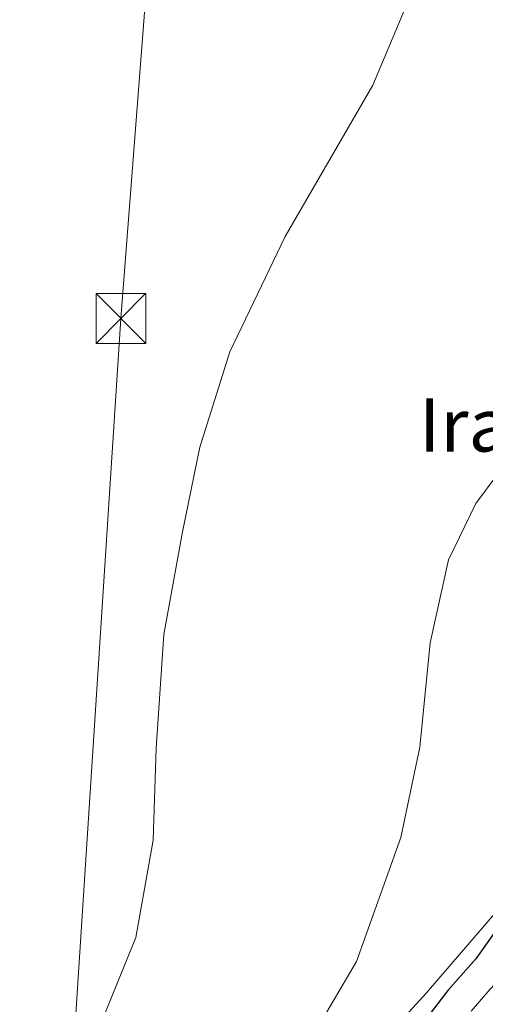
# Model space of a CAD drawing. Units: metres. Extents: x 619992 to 623434, y 4791957 to 4794301.
# Drawn here: x 621269 to 621339, y 4792624 to 4792773 of the extents above; entities that cross this region are included whole.
import ezdxf
from ezdxf.enums import TextEntityAlignment as Align

# ---------------------------------------------------------------- set-up
doc = ezdxf.new("R2010")
doc.units = ezdxf.units.M
doc.header["$MEASUREMENT"] = 0
for name, color, linetype, lineweight in [('Arbolado forestal CxS', 92, 'Continuous', 0), ('Curva de nivel maestra', 30, 'Continuous', 30), ('Curva de nivel normal', 30, 'Continuous', 0), ('Núcleo urbano CxS', 7, 'Continuous', 0), ('Piscina CxS', 4, 'Continuous', 0), ('Prado CxS', 92, 'Continuous', 0), ('Tendido', 6, 'Continuous', 0), ('Texto cartográfico', 7, 'Continuous', 0), ('Torre de tendido puntual', 7, 'Continuous', 0)]:
    doc.layers.add(name, color=color, linetype=linetype, lineweight=lineweight)
doc.styles.add('Style-Arial', font='txt')

# ---------------------------------------------------------------- blocks, each defined once
blk = doc.blocks.new('*U13')
at = {"layer": 'Prado CxS', "color": 92, "linetype": 'Continuous', "lineweight": 0}
blk.add_polyline3d([(621344.2645, 4792642.4005, 99.4599), (621330.3083, 4792626.1593, 97.9353), (621306.0365, 4792599.6451, 98.2495)], dxfattribs=at)
blk = doc.blocks.new('*U14')
at = {"layer": 'Arbolado forestal CxS', "color": 92, "linetype": 'Continuous', "lineweight": 0}
for points in [[(621306.0365, 4792599.6451, 98.2495), (621330.3083, 4792626.1593, 97.9353), (621344.2645, 4792642.4005, 99.4599)], [(621339.8227, 4792626.6561, 101.3928), (621336.9989, 4792623.4301, 101.428)]]:
    blk.add_polyline3d(points, dxfattribs=at)
blk = doc.blocks.new('5TTEND')
at = {"layer": 'Piscina CxS', "color": 7, "linetype": 'Continuous', "lineweight": 0}
for p, q in [((-0.375, 0.3754), (0.375, -0.3746)), ((0.372, 0.3784), (-0.372, -0.3776))]:
    blk.add_line(p, q, dxfattribs=at)
at = {"layer": 'Piscina CxS', "color": 7, "linetype": 'Continuous', "lineweight": 0, "flags": 128}
blk.add_lwpolyline([(-0.375, -0.3746), (0.375, -0.3746), (0.375, 0.3754), (-0.375, 0.3754), (-0.372, -0.3776)], dxfattribs=at)

msp = doc.modelspace()

# ---------------------------------------------------------------- linework, layer by layer
at = {"layer": 'Arbolado forestal CxS', "color": 92, "linetype": 'Continuous', "lineweight": 0}
for points in [[(621155.1833, 4792916.3775, 80.7989), (621155.1843, 4792828.9895, 78.8857), (621171.2611, 4792703.6073, 80.8207), (621195.9099, 4792660.7421, 83.1837), (621224.8455, 4792625.3785, 85.8525), (621248.7529, 4792598.9995, 88.6835), (621262.3545, 4792579.2979, 91.119), (621279.2643, 4792571.5289, 94.8889), (621293.7597, 4792590.6125, 95.4586), (621306.0365, 4792599.6451, 98.2495), (621330.3083, 4792626.1593, 97.9353), (621344.2645, 4792642.4005, 99.4599), (621373.6735, 4792664.6043, 102.3226), (621381.0745, 4792686.8061, 101.72), (621391.8189, 4792689.5043, 105.9338), (621394.8959, 4792690.2771, 106.3382)], [(621394.8959, 4792690.2771, 106.3382), (621393.7473, 4792685.6391, 105.7229), (621392.2343, 4792681.1291, 104.8781), (621390.1709, 4792676.3081, 105.0255), (621387.9669, 4792672.3125, 105.5909), (621385.8663, 4792669.2785, 105.2066), (621382.8709, 4792665.5675, 104.9971), (621378.4681, 4792660.9243, 104.1682), (621375.9433, 4792658.7095, 103.9714), (621369.8895, 4792654.6151, 103.4586), (621369.7237, 4792654.4947, 103.4547), (621362.9237, 4792649.1847, 102.9506), (621362.8417, 4792649.1183, 102.9463), (621362.7063, 4792648.9973, 102.9424), (621352.5227, 4792639.3441, 102.6941), (621345.1293, 4792632.2907, 102.5273), (621345.0155, 4792632.1763, 102.5086), (621339.8955, 4792626.7363, 101.4041), (621339.8227, 4792626.6561, 101.3928), (621336.9989, 4792623.4301, 101.428)]]:
    msp.add_polyline3d(points, dxfattribs=at)
at = {"layer": 'Curva de nivel maestra', "color": 30, "linetype": 'Continuous', "lineweight": 30, "elevation": 100, "flags": 128}
msp.add_lwpolyline([(621378.56, 4792774.6201), (621378.69, 4792765.0701), (621379.31, 4792756.3501), (621379.6, 4792748.9601), (621380.76, 4792738.0301), (621379.65, 4792721.6701), (621379.32, 4792711.2601), (621378.21, 4792701.4901), (621376.84, 4792697.3501), (621372.46, 4792691.7101), (621364.76, 4792679.6801), (621359.4, 4792665.4501), (621351.76, 4792650.7801), (621343.77, 4792639.8701), (621337.72, 4792631.3201), (621333.51, 4792626.5301), (621329.99, 4792621.9401)], dxfattribs=at)
at = {"layer": 'Curva de nivel normal', "color": 30, "linetype": 'Continuous', "lineweight": 0, "flags": 128}
for points, elevation in [([(621268.45, 4792596.92), (621281.15, 4792621.31), (621286.49, 4792634.49), (621289.13, 4792649.18), (621289.6, 4792662.99), (621290.74, 4792680.13), (621293.56, 4792695.56), (621296.15, 4792708.32), (621300.65, 4792722.69), (621309.02, 4792740.06), (621322.2, 4792762.82), (621327.94, 4792776.45), (621329.49, 4792791.34), (621328.68, 4792810.98), (621327.46, 4792822.52), (621326.68, 4792830.08), (621324.03, 4792844.1), (621322.84, 4792854.34), (621321.27, 4792864.76), (621321.74, 4792872.31)], 90), ([(621312.72, 4792618.97), (621319.73, 4792630.88), (621326.44, 4792649.58), (621329.3, 4792663.16), (621330.84, 4792678.85), (621333.6, 4792691.35), (621337.72, 4792699.84), (621344.46, 4792708.89), (621355.66, 4792720.87), (621361.88, 4792729.25), (621367.44, 4792741.69), (621369.23, 4792749.49), (621369.41, 4792754.39), (621368.58, 4792774.19), (621368.97, 4792787.02), (621370.34, 4792796.39), (621370.81, 4792804.38), (621370.54, 4792814.39), (621370.61, 4792820.76), (621369.54, 4792830.65), (621369.18, 4792844.57), (621368.64, 4792856.37), (621369.51, 4792871.55)], 95)]:
    msp.add_lwpolyline(points, dxfattribs=dict(at, elevation=elevation))
at = {"layer": 'Núcleo urbano CxS', "color": 7, "linetype": 'Continuous', "lineweight": 0}
for points in [[(621394.8959, 4792690.2771, 106.3382), (621393.7473, 4792685.6391, 105.7229), (621392.2343, 4792681.1291, 104.8781), (621390.1709, 4792676.3081, 105.0255), (621387.9669, 4792672.3125, 105.5909), (621385.8663, 4792669.2785, 105.2066), (621382.8709, 4792665.5675, 104.9971), (621378.4681, 4792660.9243, 104.1682), (621375.9433, 4792658.7095, 103.9714), (621369.8895, 4792654.6151, 103.4586), (621369.7237, 4792654.4947, 103.4547), (621362.9237, 4792649.1847, 102.9506), (621362.8417, 4792649.1183, 102.9463), (621362.7063, 4792648.9973, 102.9424), (621352.5227, 4792639.3441, 102.6941), (621345.1293, 4792632.2907, 102.5273), (621345.0155, 4792632.1763, 102.5086), (621339.8955, 4792626.7363, 101.4041), (621339.8227, 4792626.6561, 101.3928), (621336.9989, 4792623.4301, 101.428)], [(621336.9989, 4792623.4301, 101.428), (621339.8227, 4792626.6561, 101.3928)]]:
    msp.add_polyline3d(points, dxfattribs=at)
at = {"layer": 'Prado CxS', "color": 92, "linetype": 'Continuous', "lineweight": 0}
msp.add_polyline3d([(621155.1833, 4792916.3775, 80.7989), (621155.1843, 4792828.9895, 78.8857), (621171.2611, 4792703.6073, 80.8207), (621195.9099, 4792660.7421, 83.1837), (621224.8455, 4792625.3785, 85.8525), (621248.7529, 4792598.9995, 88.6835), (621262.3545, 4792579.2979, 91.119), (621279.2643, 4792571.5289, 94.8889), (621293.7597, 4792590.6125, 95.4586), (621306.0365, 4792599.6451, 98.2495), (621330.3083, 4792626.1593, 97.9353), (621344.2645, 4792642.4005, 99.4599), (621373.6735, 4792664.6043, 102.3226), (621381.0745, 4792686.8061, 101.72), (621391.8189, 4792689.5043, 105.9338), (621394.8959, 4792690.2771, 106.3382)], dxfattribs=at)
at = {"layer": 'Tendido', "color": 6, "linetype": 'Continuous', "lineweight": 0}
msp.add_polyline3d([(621329.4466, 4793642.1838, 115.9291), (621302.5035, 4793468.109, 98.4444), (621305.19, 4793408.65, 101.0885), (621314.3841, 4793312.6556, 106.5605), (621322.7889, 4793224.9019, 115.7681), (621314.55, 4793132.11, 108.3703), (621309.78, 4793064.23, 97.262), (621302.04, 4792969.9, 90.6728), (621294.7818, 4792863.9779, 89.6833), (621284.2676, 4792727.6886, 89.4317), (621274.5026, 4792577.2564, 94.7626), (621268.8312, 4792514.2377, 97.0238), (621263.2949, 4792438.2106, 90.7098), (621255.6904, 4792333.7835, 83.8049), (621246.8191, 4792230.9634, 98.3557), (621275.12, 4792115.43, 92.773), (621294.3197, 4792040.4923, 91.3438), (621309.5295, 4791979.9073, 90.9653)], dxfattribs=at)

# ---------------------------------------------------------------- block references
at = {"layer": 'Arbolado forestal CxS', "color": 92, "linetype": 'Continuous', "lineweight": 0}
msp.add_blockref('*U14', (0, 0), dxfattribs=at)
at = {"layer": 'Prado CxS', "color": 92, "linetype": 'Continuous', "lineweight": 0}
msp.add_blockref('*U13', (0, 0), dxfattribs=at)
at = {"layer": 'Torre de tendido puntual', "color": 7, "linetype": 'Continuous', "lineweight": 0, "xscale": 10, "yscale": 10, "zscale": 10}
msp.add_blockref('5TTEND', (621284.2676, 4792727.6886, 89.4317), dxfattribs=at)

# ---------------------------------------------------------------- texts
at = {"layer": 'Texto cartográfico', "color": 7, "linetype": 'Continuous', "lineweight": 0, "style": 'Style-Arial'}
msp.add_text('Iraxilo', height=8, dxfattribs=at).set_placement((621345.0488, 4792711.6601), align=Align.MIDDLE_CENTER)

doc.saveas('drawing.dxf')
